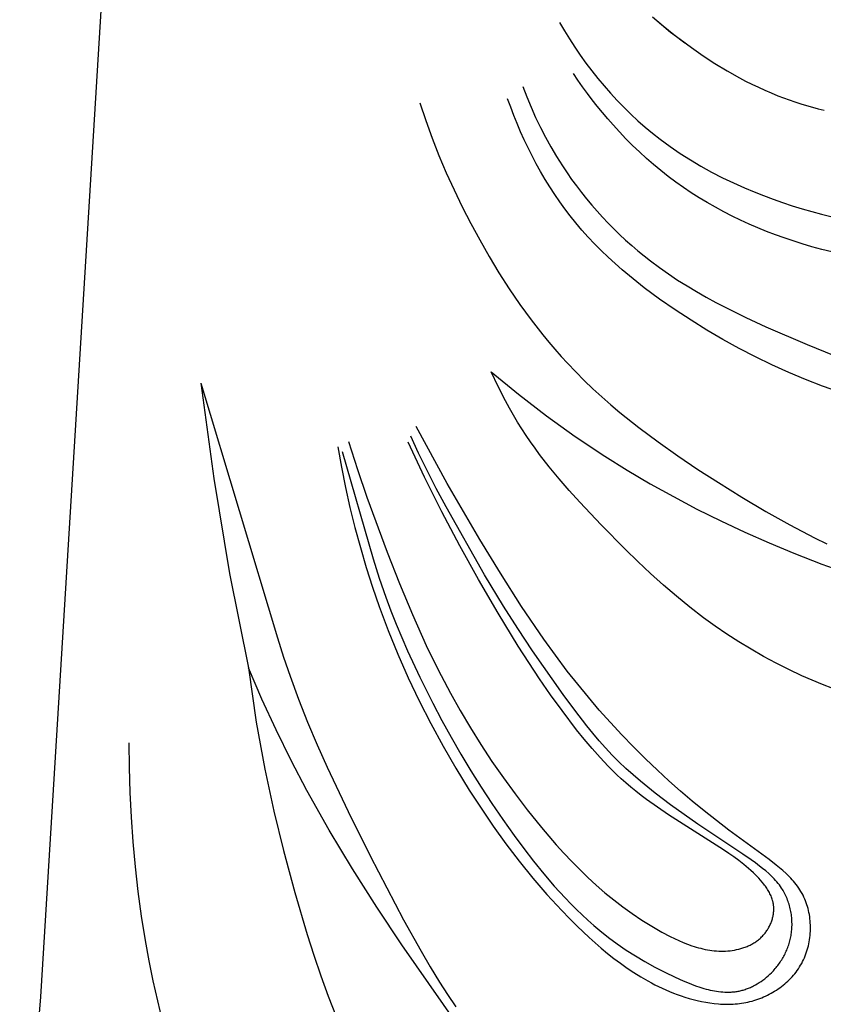
# Model space of a CAD drawing. Units: millimetres. Extents: x -524 to 1032, y -1140 to 1336.
# Drawn here: x -154 to -122, y -509 to -470 of the extents above; entities that cross this region are included whole.
import ezdxf

# ---------------------------------------------------------------- set-up
doc = ezdxf.new("R2010")
doc.units = ezdxf.units.MM
doc.header["$MEASUREMENT"] = 0
doc.layers.add('подложки$придержки', color=7, linetype='Continuous')

# ---------------------------------------------------------------- blocks, each defined once
blk = doc.blocks.new('4')
at = {"layer": 'подложки$придержки'}
for points in [[(26.771, -126.304), (27.197, -126.666), (27.634, -127.016), (28.08, -127.352)], [(1.311, -176.015), (2.159, -165.743), (5.434, -112.225)], [(26.776, -126.306), (27.136, -126.613)], [(23.036, -126.526), (23.232, -126.862), (23.437, -127.193), (23.649, -127.52), (23.869, -127.843), (24.097, -128.16), (24.333, -128.472), (24.576, -128.779), (24.827, -129.079), (25.085, -129.374), (25.35, -129.662), (25.622, -129.942), (25.902, -130.216), (26.188, -130.482), (26.481, -130.739), (26.78, -130.989), (27.086, -131.23), (27.283, -131.377), (27.482, -131.521), (27.887, -131.799), (28.301, -132.062), (28.724, -132.313), (29.154, -132.551), (29.591, -132.775), (30.034, -132.988), (30.483, -133.189), (30.86, -133.348), (31.241, -133.498), (31.625, -133.641), (32.011, -133.777), (32.4, -133.905), (32.792, -134.026), (33.58, -134.248), (34.376, -134.444)], [(34.279, -141.388), (33.618, -141.158), (32.933, -140.896), (32.254, -140.613), (31.581, -140.309), (30.915, -139.985), (30.256, -139.642), (29.605, -139.282), (28.962, -138.905), (28.327, -138.513), (27.685, -138.094), (27.056, -137.658), (26.441, -137.204), (26.14, -136.969), (25.844, -136.729), (25.553, -136.483), (25.268, -136.232), (24.988, -135.975), (24.714, -135.711), (24.447, -135.442), (24.187, -135.166), (23.935, -134.883), (23.689, -134.594), (23.466, -134.315), (23.25, -134.031), (23.041, -133.741), (22.839, -133.446), (22.644, -133.146), (22.455, -132.841), (22.274, -132.531), (22.099, -132.218), (21.931, -131.9), (21.77, -131.579), (21.616, -131.255), (21.469, -130.928), (21.328, -130.598), (21.194, -130.266), (21.067, -129.932), (20.946, -129.597)], [(27.136, -126.613), (27.505, -126.913)], [(27.505, -126.913), (27.881, -127.204)], [(27.881, -127.204), (28.34, -127.542)], [(28.34, -127.542), (28.809, -127.867)], [(28.809, -127.867), (29.287, -128.177)], [(29.287, -128.177), (29.774, -128.473)], [(21.555, -129.11), (21.715, -129.527), (21.886, -129.94), (22.068, -130.348), (22.262, -130.75), (22.468, -131.148), (22.684, -131.539), (22.913, -131.925), (23.152, -132.304), (23.334, -132.575), (23.521, -132.843), (23.715, -133.107), (23.914, -133.367), (24.118, -133.623), (24.328, -133.874), (24.543, -134.121), (24.764, -134.364), (24.989, -134.601), (25.219, -134.834), (25.453, -135.062), (25.693, -135.284), (25.936, -135.502), (26.184, -135.714), (26.437, -135.921), (26.693, -136.122), (27.05, -136.389), (27.415, -136.646), (27.786, -136.893), (28.163, -137.131), (28.545, -137.36), (28.933, -137.582), (29.325, -137.796), (29.722, -138.004), (30.526, -138.401), (31.341, -138.777), (32.992, -139.486), (34.08, -139.929)], [(33.984, -135.756), (33.586, -135.658), (33.19, -135.551), (32.796, -135.436), (32.435, -135.322), (32.076, -135.201), (31.718, -135.073), (31.364, -134.937), (31.012, -134.794), (30.663, -134.644), (30.318, -134.486), (29.976, -134.32), (29.639, -134.148), (29.305, -133.967), (28.976, -133.779), (28.652, -133.584), (28.332, -133.381), (28.018, -133.17), (27.71, -132.951), (27.407, -132.725), (27.108, -132.489), (26.816, -132.246), (26.529, -131.996), (26.249, -131.739), (25.974, -131.475), (25.706, -131.205), (25.443, -130.929), (25.186, -130.648), (24.971, -130.403), (24.759, -130.153), (24.553, -129.9), (24.35, -129.644), (24.153, -129.384), (23.96, -129.12), (23.772, -128.853), (23.59, -128.583)], [(29.774, -128.473), (30.271, -128.751)], [(30.271, -128.751), (30.523, -128.884)], [(30.523, -128.884), (30.778, -129.012)], [(30.778, -129.012), (31.035, -129.135)], [(31.035, -129.135), (31.294, -129.253)], [(31.294, -129.253), (31.555, -129.366)], [(31.555, -129.366), (31.819, -129.474)], [(31.819, -129.474), (32.047, -129.563)], [(32.047, -129.563), (32.277, -129.647)], [(17.406, -129.761), (17.647, -130.474), (17.906, -131.181), (18.183, -131.882), (18.478, -132.575), (18.79, -133.262), (19.118, -133.942), (19.462, -134.615), (19.822, -135.28), (20.202, -135.945), (20.597, -136.6), (21.01, -137.245), (21.44, -137.877), (21.888, -138.494), (22.356, -139.096), (22.597, -139.39), (22.843, -139.68), (23.094, -139.965), (23.35, -140.245), (23.683, -140.593), (24.024, -140.933), (24.373, -141.266), (24.729, -141.591), (25.093, -141.91), (25.462, -142.221), (26.219, -142.825), (26.997, -143.407), (27.793, -143.969), (28.603, -144.515), (29.425, -145.046), (30.373, -145.637), (31.333, -146.207), (32.305, -146.751), (33.291, -147.262), (33.79, -147.504)], [(32.277, -129.647), (32.508, -129.727)], [(32.508, -129.727), (32.741, -129.803)], [(32.741, -129.803), (32.975, -129.875)], [(32.975, -129.875), (33.21, -129.942)], [(33.21, -129.942), (33.447, -130.005)], [(33.447, -130.005), (33.684, -130.063)], [(20.282, -140.589), (21.382, -141.492)], [(20.561, -141.179), (20.282, -140.589)], [(8.605, -141.039), (11.684, -151.297)], [(8.605, -141.039), (9.117, -144.879), (9.753, -148.7), (10.512, -152.5)], [(20.86, -141.76), (20.561, -141.179)], [(21.016, -142.047), (20.86, -141.76)], [(21.382, -141.492), (22.511, -142.359)], [(21.178, -142.33), (21.016, -142.047)], [(21.346, -142.61), (21.178, -142.33)], [(21.519, -142.886), (21.346, -142.61)], [(22.511, -142.359), (23.668, -143.188)], [(14.112, -143.607), (14.258, -144.425), (14.42, -145.239), (14.601, -146.051), (14.8, -146.858), (15.018, -147.66), (15.253, -148.458), (15.507, -149.25), (15.779, -150.036), (16.142, -151), (16.532, -151.953), (16.949, -152.895), (17.391, -153.825), (17.859, -154.743), (18.351, -155.648), (18.866, -156.539), (19.403, -157.417), (19.877, -158.151), (20.368, -158.873), (20.877, -159.583), (21.406, -160.278), (21.955, -160.958), (22.527, -161.621), (23.122, -162.267), (23.429, -162.582), (23.742, -162.893), (24.22, -163.345), (24.465, -163.565), (24.714, -163.78), (24.967, -163.99), (25.225, -164.193), (25.487, -164.39), (25.754, -164.58), (26.026, -164.761), (26.303, -164.934), (26.585, -165.097), (26.728, -165.175), (26.873, -165.25), (27.019, -165.323), (27.166, -165.393), (27.315, -165.46), (27.465, -165.524), (27.617, -165.585), (27.77, -165.643), (27.924, -165.698), (28.081, -165.75), (28.245, -165.8), (28.41, -165.846), (28.577, -165.888), (28.746, -165.926), (28.915, -165.958), (29.084, -165.986), (29.254, -166.008), (29.425, -166.024), (29.51, -166.03), (29.596, -166.034), (29.681, -166.037), (29.767, -166.038), (29.852, -166.037), (29.937, -166.035), (30.022, -166.031), (30.107, -166.025), (30.192, -166.017), (30.276, -166.008), (30.361, -165.996), (30.445, -165.983), (30.529, -165.967), (30.613, -165.95), (30.696, -165.93), (30.779, -165.909), (30.858, -165.886), (30.937, -165.861), (31.015, -165.835), (31.092, -165.806), (31.17, -165.776), (31.246, -165.744), (31.322, -165.71), (31.397, -165.674), (31.471, -165.637), (31.545, -165.597), (31.617, -165.556), (31.689, -165.513), (31.759, -165.469), (31.828, -165.422), (31.896, -165.374), (31.963, -165.325), (32.029, -165.274), (32.093, -165.221), (32.156, -165.166), (32.217, -165.11), (32.277, -165.053), (32.335, -164.993), (32.392, -164.933), (32.447, -164.871), (32.5, -164.807), (32.551, -164.742), (32.6, -164.675), (32.648, -164.607), (32.693, -164.538), (32.736, -164.467), (32.777, -164.395), (32.816, -164.321), (32.853, -164.246), (32.887, -164.17), (32.919, -164.092), (32.949, -164.014), (32.977, -163.934), (33.002, -163.854), (33.025, -163.772), (33.046, -163.69), (33.064, -163.608), (33.081, -163.524), (33.094, -163.441), (33.106, -163.357), (33.116, -163.272), (33.123, -163.188), (33.128, -163.103), (33.13, -163.018), (33.131, -162.934), (33.129, -162.849), (33.125, -162.765), (33.119, -162.681), (33.11, -162.597), (33.099, -162.514), (33.086, -162.432), (33.071, -162.35), (33.053, -162.269), (33.034, -162.188), (33.012, -162.109), (32.988, -162.03), (32.961, -161.953), (32.933, -161.877), (32.902, -161.802), (32.869, -161.729), (32.831, -161.652), (32.791, -161.577), (32.749, -161.503), (32.704, -161.431), (32.657, -161.36), (32.608, -161.29), (32.557, -161.222), (32.504, -161.155), (32.45, -161.09), (32.393, -161.025), (32.335, -160.962), (32.276, -160.9), (32.214, -160.838), (32.152, -160.778), (32.023, -160.66), (31.889, -160.545), (31.752, -160.434), (31.468, -160.216), (29.846, -159.036), (28.852, -158.259), (28.369, -157.862), (27.895, -157.458), (27.429, -157.045), (26.969, -156.623), (26.486, -156.16), (26.01, -155.685), (25.542, -155.2), (25.083, -154.704), (24.633, -154.198), (24.193, -153.683), (23.764, -153.16), (23.345, -152.628), (22.866, -151.993), (22.401, -151.348), (21.507, -150.034), (20.653, -148.694), (19.827, -147.337), (18.51, -145.081), (17.261, -142.787)], [(21.69, -143.148), (21.519, -142.886)], [(14.281, -143.789), (15.536, -148.115), (15.782, -148.887), (16.044, -149.654), (16.246, -150.201), (16.459, -150.745), (16.682, -151.284), (16.915, -151.82), (17.407, -152.879), (17.93, -153.923), (18.295, -154.613), (18.672, -155.296), (19.062, -155.971), (19.464, -156.64), (19.879, -157.301), (20.307, -157.956), (20.75, -158.604), (21.206, -159.244), (21.593, -159.767), (21.991, -160.283), (22.401, -160.788), (22.824, -161.281), (23.26, -161.758), (23.483, -161.99), (23.71, -162.218), (23.941, -162.44), (24.176, -162.657), (24.416, -162.867), (24.659, -163.072), (25.003, -163.345), (25.356, -163.605), (25.718, -163.855), (26.09, -164.093), (26.472, -164.322), (26.866, -164.541), (27.271, -164.75), (27.688, -164.951), (28.013, -165.097), (28.178, -165.167), (28.344, -165.233), (28.511, -165.295), (28.678, -165.352), (28.846, -165.403), (28.93, -165.426), (29.014, -165.448), (29.098, -165.468), (29.182, -165.485), (29.266, -165.501), (29.35, -165.515), (29.434, -165.527), (29.518, -165.536), (29.602, -165.544), (29.685, -165.548), (29.768, -165.55), (29.851, -165.55), (29.934, -165.547), (29.975, -165.544), (30.016, -165.541), (30.057, -165.536), (30.098, -165.532), (30.139, -165.526), (30.18, -165.52), (30.22, -165.513), (30.261, -165.505), (30.301, -165.496), (30.342, -165.486), (30.384, -165.475), (30.426, -165.464), (30.467, -165.451), (30.509, -165.438), (30.55, -165.423), (30.592, -165.408), (30.633, -165.392), (30.674, -165.376), (30.714, -165.358), (30.755, -165.34), (30.795, -165.321), (30.835, -165.301), (30.914, -165.259), (30.991, -165.214), (31.068, -165.167), (31.143, -165.117), (31.217, -165.065), (31.289, -165.01), (31.36, -164.953), (31.428, -164.894), (31.495, -164.832), (31.56, -164.769), (31.599, -164.729), (31.637, -164.688), (31.675, -164.647), (31.711, -164.605), (31.747, -164.563), (31.782, -164.519), (31.816, -164.476), (31.849, -164.431), (31.882, -164.386), (31.913, -164.341), (31.944, -164.294), (31.973, -164.248), (32.002, -164.2), (32.03, -164.153), (32.057, -164.104), (32.083, -164.056), (32.108, -164.007), (32.131, -163.957), (32.154, -163.907), (32.176, -163.856), (32.197, -163.805), (32.217, -163.754), (32.236, -163.702), (32.254, -163.65), (32.271, -163.597), (32.286, -163.544), (32.301, -163.491), (32.315, -163.437), (32.327, -163.384), (32.338, -163.329), (32.348, -163.275), (32.357, -163.22), (32.366, -163.16), (32.373, -163.1), (32.379, -163.04), (32.383, -162.979), (32.386, -162.918), (32.388, -162.858), (32.388, -162.797), (32.387, -162.736), (32.384, -162.675), (32.381, -162.614), (32.376, -162.553), (32.369, -162.492), (32.362, -162.432), (32.353, -162.372), (32.342, -162.311), (32.331, -162.252), (32.318, -162.192), (32.303, -162.133), (32.288, -162.074), (32.271, -162.016), (32.253, -161.958), (32.234, -161.901), (32.213, -161.844), (32.191, -161.788), (32.168, -161.732), (32.143, -161.677), (32.118, -161.623), (32.091, -161.57), (32.062, -161.517), (32.033, -161.465), (32.002, -161.414), (31.97, -161.364), (31.926, -161.299), (31.88, -161.235), (31.831, -161.174), (31.781, -161.113), (31.729, -161.054), (31.676, -160.996), (31.621, -160.94), (31.565, -160.884), (31.508, -160.83), (31.449, -160.777), (31.33, -160.673), (31.207, -160.573), (31.082, -160.476), (30.916, -160.351), (30.748, -160.23), (30.408, -159.995), (28.603, -158.793), (27.505, -158.011), (26.887, -157.543), (26.584, -157.302), (26.285, -157.056), (25.992, -156.804), (25.705, -156.546), (25.425, -156.28), (25.153, -156.007), (24.885, -155.723), (24.626, -155.431), (24.373, -155.133), (24.127, -154.828), (23.649, -154.207), (23.184, -153.575), (21.95, -151.817), (21.356, -150.923), (20.78, -150.018), (20.019, -148.754), (18.466, -146.016), (18.072, -145.28), (17.693, -144.537), (17.363, -143.856), (17.045, -143.17)], [(14.536, -143.396), (14.899, -144.516), (15.281, -145.629), (16.097, -147.84), (16.592, -149.104), (17.114, -150.358), (17.669, -151.596), (17.961, -152.207), (18.266, -152.814), (18.642, -153.522), (19.035, -154.221), (19.445, -154.911), (19.872, -155.591), (20.314, -156.262), (20.772, -156.922), (21.244, -157.571), (21.731, -158.21), (22.306, -158.925), (22.601, -159.276), (22.902, -159.621), (23.209, -159.961), (23.524, -160.293), (23.846, -160.619), (24.175, -160.937), (24.514, -161.247), (24.861, -161.547), (25.217, -161.838), (25.583, -162.119), (25.959, -162.39), (26.346, -162.649), (26.745, -162.896), (26.948, -163.015), (27.155, -163.131), (27.491, -163.308), (27.662, -163.392), (27.834, -163.472), (28.008, -163.547), (28.183, -163.617), (28.359, -163.681), (28.448, -163.71), (28.537, -163.738), (28.626, -163.763), (28.715, -163.787), (28.805, -163.809), (28.895, -163.829), (28.985, -163.846), (29.075, -163.861), (29.166, -163.874), (29.256, -163.885), (29.347, -163.893), (29.438, -163.898), (29.529, -163.901), (29.62, -163.901), (29.711, -163.898), (29.803, -163.892), (29.894, -163.884), (29.985, -163.872), (30.072, -163.857), (30.158, -163.84), (30.244, -163.82), (30.287, -163.809), (30.329, -163.797), (30.372, -163.785), (30.414, -163.771), (30.456, -163.757), (30.497, -163.742), (30.538, -163.726), (30.579, -163.709), (30.62, -163.692), (30.66, -163.674), (30.7, -163.655), (30.739, -163.635), (30.778, -163.614), (30.817, -163.592), (30.854, -163.57), (30.892, -163.546), (30.928, -163.522), (30.965, -163.497), (31, -163.471), (31.035, -163.444), (31.069, -163.416), (31.102, -163.387), (31.135, -163.358), (31.167, -163.327), (31.198, -163.296), (31.229, -163.263), (31.255, -163.233), (31.281, -163.203), (31.306, -163.171), (31.33, -163.14), (31.354, -163.107), (31.377, -163.074), (31.399, -163.04), (31.42, -163.006), (31.441, -162.971), (31.46, -162.936), (31.479, -162.9), (31.497, -162.864), (31.514, -162.827), (31.531, -162.79), (31.546, -162.753), (31.56, -162.715), (31.574, -162.678), (31.586, -162.639), (31.598, -162.601), (31.608, -162.563), (31.618, -162.524), (31.626, -162.486), (31.634, -162.447), (31.64, -162.408), (31.646, -162.369), (31.65, -162.33), (31.653, -162.291), (31.655, -162.253), (31.656, -162.214), (31.656, -162.176), (31.655, -162.137), (31.652, -162.099), (31.65, -162.075), (31.647, -162.051), (31.644, -162.027), (31.64, -162.003), (31.636, -161.979), (31.631, -161.955), (31.626, -161.932), (31.621, -161.908), (31.615, -161.885), (31.608, -161.861), (31.595, -161.815), (31.579, -161.769), (31.562, -161.723), (31.543, -161.678), (31.523, -161.633), (31.502, -161.589), (31.479, -161.545), (31.455, -161.501), (31.43, -161.458), (31.403, -161.415), (31.376, -161.372), (31.347, -161.33), (31.318, -161.289), (31.287, -161.247), (31.256, -161.207), (31.191, -161.126), (31.123, -161.047), (31.052, -160.97), (30.98, -160.895), (30.907, -160.822), (30.832, -160.75), (30.736, -160.661), (30.64, -160.575), (30.542, -160.492), (30.444, -160.411), (30.245, -160.256), (30.044, -160.107), (29.84, -159.965), (29.635, -159.827), (27.414, -158.411), (26.97, -158.109), (26.534, -157.796), (26.32, -157.634), (26.11, -157.469), (25.903, -157.299), (25.7, -157.126), (25.519, -156.964), (25.342, -156.799), (25.168, -156.631), (24.997, -156.459), (24.663, -156.107), (24.34, -155.744), (24.027, -155.372), (23.722, -154.992), (23.134, -154.216), (22.676, -153.58), (22.231, -152.937), (21.374, -151.631), (20.558, -150.301), (19.774, -148.951), (19.021, -147.592), (18.296, -146.218), (17.603, -144.828), (16.943, -143.422)], [(21.866, -143.406), (21.69, -143.148)], [(22.047, -143.66), (21.866, -143.406)], [(23.668, -143.188), (24.851, -143.978)], [(22.233, -143.912), (22.047, -143.66)], [(22.616, -144.406), (22.233, -143.912)], [(24.851, -143.978), (25.759, -144.545)], [(23.014, -144.89), (22.616, -144.406)], [(25.759, -144.545), (26.68, -145.089)], [(23.424, -145.364), (23.014, -144.89)], [(23.845, -145.831), (23.424, -145.364)], [(26.68, -145.089), (27.615, -145.61)], [(27.615, -145.61), (28.562, -146.109)], [(24.708, -146.745), (23.845, -145.831)], [(28.562, -146.109), (29.522, -146.586)], [(29.522, -146.586), (30.493, -147.04)], [(25.689, -147.74), (24.708, -146.745)], [(30.493, -147.04), (31.474, -147.474)], [(26.189, -148.226), (25.689, -147.74)], [(31.474, -147.474), (32.466, -147.887)], [(32.466, -147.887), (33.589, -148.324)], [(26.697, -148.702), (26.189, -148.226)], [(33.589, -148.324), (34.723, -148.732)], [(27.214, -149.168), (26.697, -148.702)], [(27.742, -149.621), (27.214, -149.168)], [(28.281, -150.059), (27.742, -149.621)], [(28.832, -150.482), (28.281, -150.059)], [(29.297, -150.818), (28.832, -150.482)], [(29.77, -151.141), (29.297, -150.818)], [(11.684, -151.297), (11.929, -152.069)], [(30.253, -151.452), (29.77, -151.141)], [(30.743, -151.751), (30.253, -151.452)], [(31.242, -152.037), (30.743, -151.751)], [(11.929, -152.069), (12.189, -152.836)], [(31.748, -152.31), (31.242, -152.037)], [(10.512, -152.5), (10.831, -154.689)], [(11.057, -153.754), (10.512, -152.5)], [(32.261, -152.57), (31.748, -152.31)], [(12.189, -152.836), (12.529, -153.763)], [(32.782, -152.816), (32.261, -152.57)], [(33.194, -153), (32.782, -152.816)], [(33.611, -153.174), (33.194, -153)], [(34.032, -153.337), (33.611, -153.174)], [(11.631, -154.997), (11.057, -153.754)], [(12.529, -153.763), (12.893, -154.682)], [(10.831, -154.689), (11.172, -156.579)], [(12.893, -154.682), (13.278, -155.592)], [(12.234, -156.225), (11.631, -154.997)], [(13.543, -181.857), (12.693, -180.437), (11.887, -178.991), (11.124, -177.52), (10.403, -176.027), (9.727, -174.519), (9.095, -172.991), (8.51, -171.445), (7.973, -169.881), (7.489, -168.3), (7.267, -167.504), (7.059, -166.705), (6.866, -165.902), (6.687, -165.096), (6.524, -164.287), (6.375, -163.476), (6.217, -162.488), (6.08, -161.497), (5.967, -160.504), (5.875, -159.508), (5.805, -158.51), (5.756, -157.512), (5.727, -156.513), (5.72, -155.514)], [(13.278, -155.592), (13.681, -156.496)], [(12.869, -157.438), (12.234, -156.225)], [(13.681, -156.496), (14.528, -158.287)], [(11.172, -156.579), (11.537, -158.266)], [(13.763, -159.026), (12.869, -157.438)], [(11.537, -158.266), (11.926, -159.849)], [(14.528, -158.287), (15.413, -160.063)], [(14.705, -160.587), (13.763, -159.026)], [(11.926, -159.849), (12.379, -161.543)], [(15.413, -160.063), (16.754, -162.64)], [(15.686, -162.124), (14.705, -160.587)], [(12.379, -161.543), (12.875, -163.224)], [(16.694, -163.641), (15.686, -162.124)], [(16.754, -162.64), (17.461, -163.904)], [(12.875, -163.224), (13.143, -164.059)], [(19.456, -167.598), (16.694, -163.641)], [(17.461, -163.904), (17.829, -164.528)], [(13.143, -164.059), (13.425, -164.888)], [(17.829, -164.528), (18.207, -165.144)], [(13.425, -164.888), (13.724, -165.711)], [(18.207, -165.144), (18.527, -165.644)], [(13.724, -165.711), (14.041, -166.527)], [(18.527, -165.644), (18.856, -166.138)]]:
    blk.add_lwpolyline(points, dxfattribs=at)

msp = doc.modelspace()

# ---------------------------------------------------------------- block references
msp.add_blockref('4', (-155.209, -343.37, 0.415))

doc.saveas('drawing.dxf')
